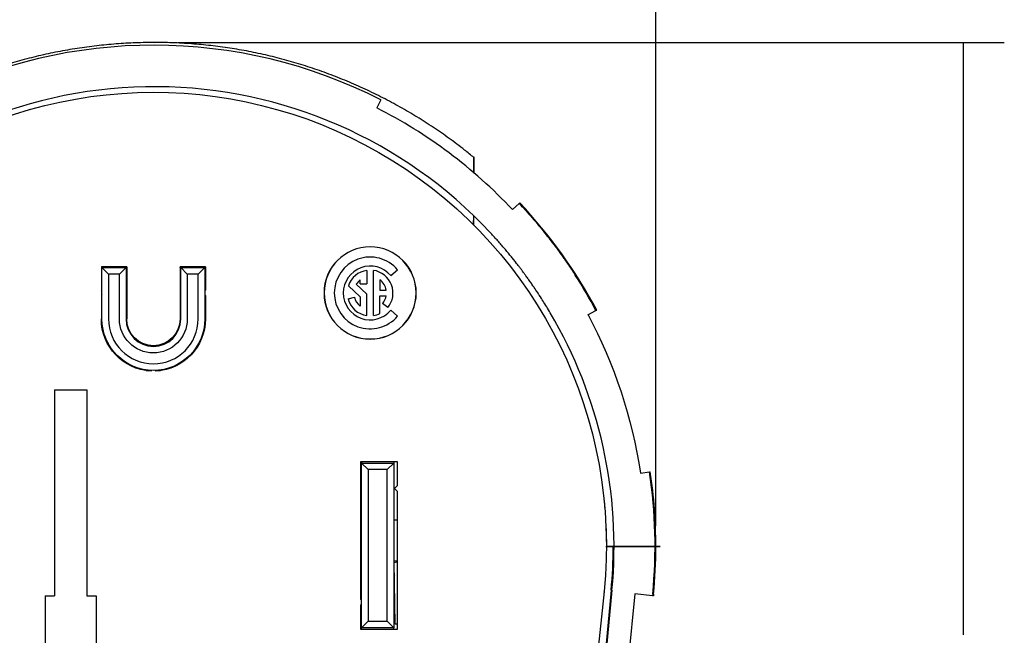
# Model space of a CAD drawing. Units: inches. Extents: x 0 to 17, y 0 to 11.
# Drawn here: x 2.6 to 5.5, y 6.5 to 8.3 of the extents above; entities that cross this region are included whole.
import ezdxf

# ---------------------------------------------------------------- set-up
doc = ezdxf.new("R2010")
doc.units = ezdxf.units.IN
doc.header["$MEASUREMENT"] = 0
doc.layers.add('dims', color=7, linetype='Continuous')
doc.layers.add('geom', color=7, linetype='Continuous')

msp = doc.modelspace()

# ---------------------------------------------------------------- linework, layer by layer
at = {"layer": 'dims', "color": 7}
for p, q in [((4.488, 6.803), (4.488, 9.3101)), ((3.0384, 8.2699), (5.5458, 8.2699)), ((5.4208, 8.2699), (5.4208, 6.4721))]:
    msp.add_line(p, q, dxfattribs=at)
msp.add_solid([(5.4208, 8.2699), (5.4418, 8.1449), (5.3999, 8.1449), (5.4208, 8.2699)], dxfattribs=at)
at = {"layer": 'geom', "color": 7}
for p, q in [((3.6533, 8.0959), (3.6409, 8.0714)), ((4.0729, 7.7817), (4.0529, 7.7629)), ((3.935, 7.7161), (3.9351, 7.7442)), ((3.9351, 7.716), (3.9351, 7.7441)), ((3.9664, 7.713), (3.9664, 7.712)), ((2.8818, 7.5888), (2.8048, 7.5888)), ((2.8048, 7.5888), (2.8048, 7.5178)), ((2.8068, 7.5868), (2.8798, 7.5868)), ((2.8068, 7.4308), (2.8068, 7.5868)), ((2.8268, 7.5668), (2.8068, 7.5868)), ((2.8268, 7.5668), (2.8268, 7.4308)), ((2.8598, 7.5668), (2.8268, 7.5668)), ((2.8598, 7.5668), (2.8798, 7.5868)), ((2.8598, 7.4308), (2.8598, 7.5668)), ((2.8798, 7.5868), (2.8798, 7.4308)), ((2.8798, 7.5868), (2.8816, 7.5868)), ((2.8816, 7.5888), (2.8816, 7.4308)), ((2.8818, 7.5888), (2.8818, 7.4308)), ((3.1208, 7.5888), (3.0438, 7.5888)), ((3.0438, 7.5888), (3.0438, 7.4308)), ((3.0458, 7.5868), (3.0438, 7.5868)), ((3.044, 7.5868), (3.044, 7.5888)), ((3.0458, 7.5868), (3.1188, 7.5868)), ((3.0458, 7.4308), (3.0458, 7.5868)), ((3.0458, 7.5868), (3.0658, 7.5668)), ((3.0658, 7.5668), (3.0658, 7.4308)), ((3.0988, 7.5668), (3.0658, 7.5668)), ((3.1188, 7.5868), (3.0988, 7.5668)), ((3.0988, 7.4308), (3.0988, 7.5668)), ((3.1188, 7.5888), (3.1188, 7.5868)), ((3.1188, 7.5868), (3.1188, 7.4308)), ((3.1206, 7.5176), (3.1206, 7.5888)), ((3.1208, 7.5888), (3.1208, 7.5178)), ((3.6107, 7.5784), (3.6107, 7.537)), ((3.6309, 7.4411), (3.6309, 7.5784)), ((3.6832, 7.5623), (3.7042, 7.5798)), ((3.6107, 7.5063), (3.5788, 7.5361)), ((3.5909, 7.537), (3.5909, 7.5493)), ((3.5909, 7.537), (3.6107, 7.537)), ((3.6507, 7.5493), (3.6507, 7.5187)), ((2.8068, 7.5158), (2.8048, 7.5178)), ((2.8068, 7.5038), (2.8048, 7.5018)), ((3.1188, 7.5158), (3.1208, 7.5178)), ((3.1188, 7.5038), (3.1208, 7.5018)), ((3.5909, 7.4978), (3.5548, 7.5314)), ((3.6107, 7.4411), (3.6107, 7.5063)), ((3.6507, 7.5187), (3.6696, 7.5187)), ((2.8048, 7.5018), (2.8048, 7.4308)), ((3.1206, 7.4306), (3.1206, 7.5019)), ((3.1208, 7.5018), (3.1208, 7.4308)), ((3.5538, 7.4917), (3.5729, 7.4968)), ((3.5909, 7.4978), (3.5909, 7.4702)), ((3.6507, 7.4471), (3.6507, 7.5009)), ((3.6507, 7.5009), (3.6696, 7.5009)), ((3.674, 7.4652), (3.6588, 7.4779)), ((3.7042, 7.4397), (3.6832, 7.4572)), ((4.1676, 7.4494), (4.1676, 7.4494)), ((4.2821, 7.4437), (4.3063, 7.4566)), ((3.0438, 7.4188), (3.0431, 7.4188)), ((3.0438, 7.4188), (3.0431, 7.4188)), ((3.0438, 7.4308), (3.0458, 7.4308)), ((3.1188, 7.4308), (3.1188, 7.4053)), ((3.1206, 7.4306), (3.1208, 7.4306)), ((2.886, 7.3993), (2.888, 7.3993)), ((2.886, 7.3993), (2.888, 7.3993)), ((3.0376, 7.3993), (3.0396, 7.3993)), ((2.8257, 7.3589), (2.8255, 7.353)), ((2.8257, 7.3589), (2.8255, 7.353)), ((2.8616, 7.312), (2.8616, 7.3094)), ((2.8616, 7.312), (2.8616, 7.3094)), ((3.0438, 7.2951), (3.0438, 7.2974)), ((2.9411, 7.2743), (2.9563, 7.2743)), ((2.9411, 7.2743), (2.9563, 7.2743)), ((2.9569, 7.2749), (2.955, 7.2729)), ((2.9687, 7.2749), (2.9706, 7.2729)), ((2.9693, 7.2743), (2.9845, 7.2743)), ((2.6622, 7.2155), (2.6622, 6.5905)), ((2.6622, 7.2155), (2.7611, 7.2155)), ((2.7611, 7.2155), (2.7611, 6.5905)), ((3.5924, 6.9987), (3.7024, 6.9987)), ((3.5924, 6.5792), (3.5924, 6.9987)), ((3.5943, 6.9987), (3.5943, 6.9937)), ((3.6928, 6.9987), (3.6928, 6.9937)), ((3.7024, 6.9987), (3.7024, 6.9247)), ((3.5943, 6.4937), (3.5943, 6.9937)), ((3.5943, 6.9937), (3.6928, 6.9937)), ((3.5943, 6.9937), (3.6143, 6.9737)), ((3.6728, 6.9737), (3.6143, 6.9737)), ((3.6143, 6.9737), (3.6143, 6.5137)), ((3.6728, 6.9737), (3.6928, 6.9937)), ((3.6728, 6.5137), (3.6728, 6.9737)), ((3.6928, 6.9937), (3.6928, 6.4937)), ((4.4415, 6.9628), (4.4687, 6.9668)), ((3.6944, 6.9167), (3.7024, 6.9247)), ((3.6944, 6.9167), (3.7024, 6.9087)), ((3.7024, 6.9087), (3.7024, 6.4887)), ((3.5943, 6.8202), (3.5924, 6.8202)), ((3.7024, 6.8202), (3.6928, 6.8202)), ((4.3592, 6.7405), (4.3378, 6.7405)), ((3.5924, 6.6954), (3.5935, 6.6954)), ((3.5943, 6.6954), (3.5935, 6.6954)), ((3.7024, 6.6954), (3.6928, 6.6954)), ((3.5943, 6.6922), (3.5924, 6.6922)), ((3.6939, 6.6922), (3.6928, 6.6922)), ((3.6939, 6.6922), (3.7024, 6.6939)), ((3.6965, 6.505), (3.6939, 6.6922)), ((3.6928, 6.6617), (3.6943, 6.6617)), ((3.6928, 6.6617), (3.6943, 6.6617)), ((3.6928, 6.6552), (3.6945, 6.6528)), ((4.3523, 6.6077), (4.123, 4.2133)), ((4.3548, 6.6075), (4.1255, 4.2133)), ((2.6342, 6.5905), (2.6342, 4.6802)), ((2.6342, 6.5905), (2.6622, 6.5905)), ((2.7611, 6.5905), (2.7891, 6.5905)), ((2.7891, 6.5905), (2.7891, 4.6802)), ((3.5943, 6.5774), (3.5924, 6.5792)), ((4.3307, 6.604), (4.095, 4.2977)), ((4.3308, 6.6054), (4.3305, 6.6021)), ((4.424, 6.5964), (4.3759, 6.0961)), ((4.4782, 6.5912), (4.424, 6.5964)), ((4.4787, 6.5956), (4.4782, 6.5912)), ((4.4807, 6.591), (4.4782, 6.5912)), ((4.4811, 6.5954), (4.4807, 6.591)), ((3.5943, 6.5651), (3.5924, 6.5632)), ((3.5924, 6.4888), (3.5924, 6.5632)), ((3.7024, 6.4887), (3.5924, 6.4888)), ((3.5943, 6.4937), (3.6143, 6.5137)), ((3.6928, 6.4937), (3.5943, 6.4937)), ((3.5943, 6.4888), (3.5943, 6.4937)), ((3.6143, 6.5137), (3.6728, 6.5137)), ((3.6728, 6.5137), (3.6928, 6.4937)), ((3.6928, 6.4887), (3.6928, 6.4937)), ((3.7024, 6.5062), (3.6965, 6.505)), ((3.7024, 6.505), (3.6965, 6.505))]:
    msp.add_line(p, q, dxfattribs=at)
at = {"layer": 'geom', "color": 7, "extrusion": (0, 0, -1)}
for radius in [0.14, 0.1397]:
    msp.add_circle((-3.6208, 7.5098), radius, dxfattribs=at)
at = {"layer": 'geom', "color": 7}
for centre, radius, start, end in [((2.9629, 6.742), 1.5197, 62.9808, 116.8012), ((2.9659, 6.7405), 1.3953, 43.1189, 136.1515), ((2.9658, 6.7405), 1.4923, 43.2446, 63.1035), ((2.9658, 6.7406), 1.5198, 42.5195, 43.2398), ((2.9659, 6.7405), 1.5222, 28.1106, 43.2404), ((3.6208, 7.5098), 0.1089, 40.0459, 319.9541), ((3.6208, 7.5098), 0.0816, 40.0613, 319.9387), ((3.6208, 7.5098), 0.0694, 98.3477, 161.8204), ((3.6208, 7.5098), 0.0694, 320.072, 441.6523), ((2.9659, 6.7405), 1.5197, 28.1108, 32.7775), ((3.6208, 7.5098), 0.0496, 127.0875, 147.9469), ((3.6208, 7.5098), 0.0496, 10.3428, 52.9414), ((3.6208, 7.5098), 0.0694, 195.072, 261.6523), ((3.6208, 7.5098), 0.0496, 195.1008, 232.9125), ((3.6208, 7.5098), 0.0496, 320.1008, 349.6572), ((3.6208, 7.5098), 0.0694, 278.3477, 295.4999), ((2.9659, 6.7405), 1.3953, 354.5298, 390.5353), ((2.9628, 7.4308), 0.136, 180, 360), ((2.9628, 7.4308), 0.083, 180, 360), ((2.9659, 6.7405), 1.5197, 354.5298, 368.5634), ((2.9659, 6.7405), 1.5222, 0, 8.5632), ((2.9659, 6.7405), 1.3928, 354.5298, 360), ((2.9659, 6.7405), 1.5222, 354.5298, 360)]:
    msp.add_arc(centre, radius, start, end, dxfattribs=at)
at = {"layer": 'geom', "color": 7, "extrusion": (0, 0, -1)}
for centre, radius, start, end in [((-2.9628, 6.7438), 1.375, 354.0836, 545.8343), ((-2.9659, 6.7405), 1.4923, 151.8868, 171.4345), ((-2.9628, 7.4308), 0.158, 272.8322, 360), ((-2.9628, 7.4308), 0.156, -180, 0), ((-2.9628, 7.4308), 0.103, -180, 0), ((-2.9628, 7.4308), 0.0812, 180, 360), ((-2.9628, 7.4308), 0.081, 180, 360), ((-2.9628, 7.4308), 0.158, 180, 267.1678), ((-2.9628, 6.7437), 1.375, 174.0835, 175.3808), ((-2.9628, 6.7437), 1.375, 177.8467, 180.3163)]:
    msp.add_arc(centre, radius, start, end, dxfattribs=at)
at = {"layer": 'geom', "color": 7}
for points, degree, knots in [([(3.9356, 7.9206), (3.9263, 7.9284), (3.9019, 7.9484), (3.861, 7.979), (3.8129, 8.0125), (3.7631, 8.0443), (3.7119, 8.0743), (3.6594, 8.1024), (3.6057, 8.1285), (3.5509, 8.1527), (3.4953, 8.1746), (3.4389, 8.1944), (3.382, 8.212), (3.3246, 8.2273), (3.267, 8.2402), (3.2092, 8.2508), (3.1514, 8.2591), (3.0933, 8.2651), (3.0347, 8.2688), (2.9758, 8.2703), (2.9166, 8.2695), (2.8573, 8.2664), (2.798, 8.261), (2.7388, 8.2533), (2.6799, 8.2433), (2.6215, 8.2311), (2.5637, 8.2167), (2.5067, 8.2), (2.4505, 8.1813), (2.3953, 8.1604), (2.3413, 8.1374), (2.2882, 8.1124), (2.236, 8.0853), (2.1847, 8.056), (2.1344, 8.0248), (2.0853, 7.9916), (2.0376, 7.9562), (2.006, 7.9317), (1.9922, 7.9198), (1.9888, 7.9168)], 3, [0, 0, 0, 0, 0.017238, 0.044851, 0.072665, 0.100652, 0.128784, 0.157029, 0.185354, 0.213722, 0.242094, 0.270424, 0.298679, 0.326824, 0.354828, 0.382664, 0.410306, 0.437911, 0.465716, 0.493663, 0.521732, 0.549899, 0.57814, 0.606427, 0.634733, 0.663023, 0.691266, 0.719439, 0.747515, 0.775473, 0.803287, 0.830983, 0.858936, 0.886942, 0.914997, 0.943091, 0.971218, 0.999369, 1, 1, 1, 1]), ([(3.9356, 7.9206), (3.9263, 7.9284), (3.9019, 7.9484), (3.861, 7.979), (3.8129, 8.0125), (3.7631, 8.0443), (3.7119, 8.0743), (3.6594, 8.1024), (3.6057, 8.1285), (3.5509, 8.1527), (3.4953, 8.1746), (3.4389, 8.1944), (3.382, 8.212), (3.3246, 8.2273), (3.267, 8.2402), (3.2092, 8.2508), (3.1514, 8.2591), (3.0933, 8.2651), (3.0347, 8.2688), (2.9758, 8.2703), (2.9166, 8.2695), (2.8573, 8.2664), (2.798, 8.261), (2.7388, 8.2533), (2.6799, 8.2433), (2.6215, 8.2311), (2.5637, 8.2167), (2.5067, 8.2), (2.4505, 8.1813), (2.3953, 8.1604), (2.3413, 8.1374), (2.2882, 8.1124), (2.236, 8.0853), (2.1847, 8.056), (2.1344, 8.0248), (2.0853, 7.9916), (2.0376, 7.9562), (2.006, 7.9317), (1.9922, 7.9198), (1.9888, 7.9168)], 3, [0, 0, 0, 0, 0.017238, 0.044851, 0.072665, 0.100652, 0.128784, 0.157029, 0.185354, 0.213722, 0.242094, 0.270424, 0.298679, 0.326824, 0.354828, 0.382664, 0.410306, 0.437911, 0.465716, 0.493663, 0.521732, 0.549899, 0.57814, 0.606427, 0.634733, 0.663023, 0.691266, 0.719439, 0.747515, 0.775473, 0.803287, 0.830983, 0.858936, 0.886942, 0.914997, 0.943091, 0.971218, 0.999369, 1, 1, 1, 1]), ([(3.9354, 7.8983), (3.9354, 7.9036), (3.9354, 7.9082), (3.9354, 7.9158), (3.9354, 7.9257), (3.9354, 7.9172), (3.9353, 7.8872), (3.9353, 7.8737)], 3, [0, 0, 0, 0, 0.156195, 0.156195, 0.312391, 0.429537, 1, 1, 1, 1]), ([(4.0859, 7.7677), (4.0932, 7.7598), (4.1003, 7.7518), (4.1141, 7.7361), (4.1209, 7.7282), (4.134, 7.7127), (4.1402, 7.7052), (4.1489, 7.6944), (4.1518, 7.6908), (4.1572, 7.6841), (4.1601, 7.6805), (4.1682, 7.6701), (4.171, 7.6665), (4.181, 7.6531), (4.1766, 7.6592), (4.1867, 7.6455), (4.1821, 7.6518), (4.1939, 7.6358), (4.1876, 7.6445), (4.2001, 7.6272), (4.193, 7.637), (4.2028, 7.6234), (4.1984, 7.6295), (4.2011, 7.6258)], 3, [0, 0, 0, 0, 0.125, 0.125, 0.25, 0.25, 0.375, 0.375, 0.4375, 0.4375, 0.5, 0.5, 0.625, 0.625, 0.6875, 0.6875, 0.75, 0.75, 0.875, 0.875, 0.9375, 0.9375, 1, 1, 1, 1]), ([(4.1003, 7.5528), (4.0976, 7.5565), (4.0949, 7.5603), (4.0921, 7.564), (4.0894, 7.5677), (4.0867, 7.5714), (4.084, 7.5751), (4.0812, 7.5788), (4.0784, 7.5824), (4.0757, 7.5861), (4.0729, 7.5898), (4.0701, 7.5934), (4.0673, 7.5971), (4.0592, 7.6073), (4.0564, 7.6109), (4.0509, 7.6176), (4.048, 7.6212), (4.0392, 7.6321), (4.0329, 7.6395), (4.0232, 7.6509), (4.0198, 7.6548), (4.013, 7.6626), (4.0095, 7.6666), (3.9989, 7.6784), (3.9917, 7.6863), (3.9843, 7.6942)], 3, [0, 0, 0, 0, 0.0625, 0.0625, 0.125, 0.125, 0.25, 0.25, 0.3125, 0.3125, 0.375, 0.375, 0.5, 0.5, 0.5625, 0.5625, 0.625, 0.625, 0.75, 0.75, 0.8125, 0.8125, 0.875, 0.875, 1, 1, 1, 1]), ([(4.2015, 7.6253), (4.2041, 7.6215), (4.2068, 7.6178), (4.2094, 7.614), (4.2121, 7.6103), (4.2147, 7.6065), (4.2173, 7.6027), (4.2199, 7.5989), (4.2225, 7.5951), (4.2251, 7.5913), (4.2277, 7.5875), (4.2302, 7.5837), (4.2328, 7.5798), (4.2374, 7.5728), (4.2399, 7.5689), (4.2428, 7.5646), (4.2452, 7.5607), (4.2504, 7.5527), (4.2541, 7.5468), (4.2614, 7.5349), (4.2651, 7.5289), (4.2688, 7.5227)], 3, [0, 0, 0, 0, 0.125, 0.125, 0.25, 0.25, 0.375, 0.375, 0.4375, 0.4375, 0.5, 0.5, 0.625, 0.625, 0.6875, 0.6875, 0.75, 0.75, 0.875, 0.875, 1, 1, 1, 1]), ([(4.1676, 7.4494), (4.1639, 7.4556), (4.1603, 7.4617), (4.153, 7.4737), (4.1493, 7.4796), (4.142, 7.4911), (4.1396, 7.4951), (4.131, 7.5072), (4.1347, 7.5029), (4.126, 7.515), (4.1296, 7.5105), (4.1209, 7.5228), (4.1245, 7.5182), (4.1158, 7.5304), (4.1193, 7.5257), (4.1106, 7.538), (4.114, 7.5333), (4.1054, 7.5456), (4.1088, 7.5409), (4.1, 7.5531), (4.1035, 7.5484), (4.1008, 7.5521)], 3, [0, 0, 0, 0, 0.125, 0.125, 0.25, 0.25, 0.375, 0.375, 0.4375, 0.4375, 0.5, 0.5, 0.625, 0.625, 0.6875, 0.6875, 0.75, 0.75, 0.875, 0.875, 1, 1, 1, 1]), ([(4.3366, 6.7405), (4.3991, 6.7405), (4.4181, 6.7405), (4.4227, 6.7405), (4.4273, 6.7405), (4.4319, 6.7405), (4.4411, 6.7405), (4.4457, 6.7405), (4.4503, 6.7405), (4.4549, 6.7405), (4.4595, 6.7405), (4.4641, 6.7405), (4.492, 6.7405), (4.5015, 6.7405)], 2, [0, 0, 0, 0.3922046, 0.3922046, 0.4317254, 0.4317254, 0.4416056, 0.4514859, 0.4514859, 0.4712463, 0.4712463, 0.4761864, 0.4761864, 0.4811265, 0.4811265, 0.4811265]), ([(4.5015, 6.7405), (4.4969, 6.7405), (4.4876, 6.7405), (4.483, 6.7405), (4.4784, 6.7405), (4.4692, 6.7405), (4.4646, 6.7405), (4.46, 6.7405), (4.4554, 6.7405), (4.4508, 6.7405), (4.3953, 6.7405), (4.3583, 6.7405)], 2, [0.4811265, 0.4811265, 0.4811265, 0.4860666, 0.4910067, 0.4910067, 0.5008869, 0.5107671, 0.5107671, 0.550288, 0.550288, 0.7083714, 1, 1, 1])]:
    msp.add_open_spline(points, degree=degree, knots=knots, dxfattribs=at)
for points in [[(3.9353, 7.8736), (3.9353, 7.8818), (3.9353, 7.8901), (3.9354, 7.8983)], [(4.073, 7.7816), (4.0736, 7.7822), (4.0741, 7.7827), (4.0747, 7.7833)], [(3.9665, 7.7128), (3.9665, 7.7126), (3.9664, 7.7123), (3.9664, 7.712)], [(4.3063, 7.4566), (4.307, 7.457), (4.3078, 7.4573), (4.3085, 7.4577)], [(4.4687, 6.9668), (4.4695, 6.9669), (4.4703, 6.967), (4.4711, 6.9672)]]:
    msp.add_open_spline(points, degree=3, dxfattribs=at)

doc.saveas('drawing.dxf')
